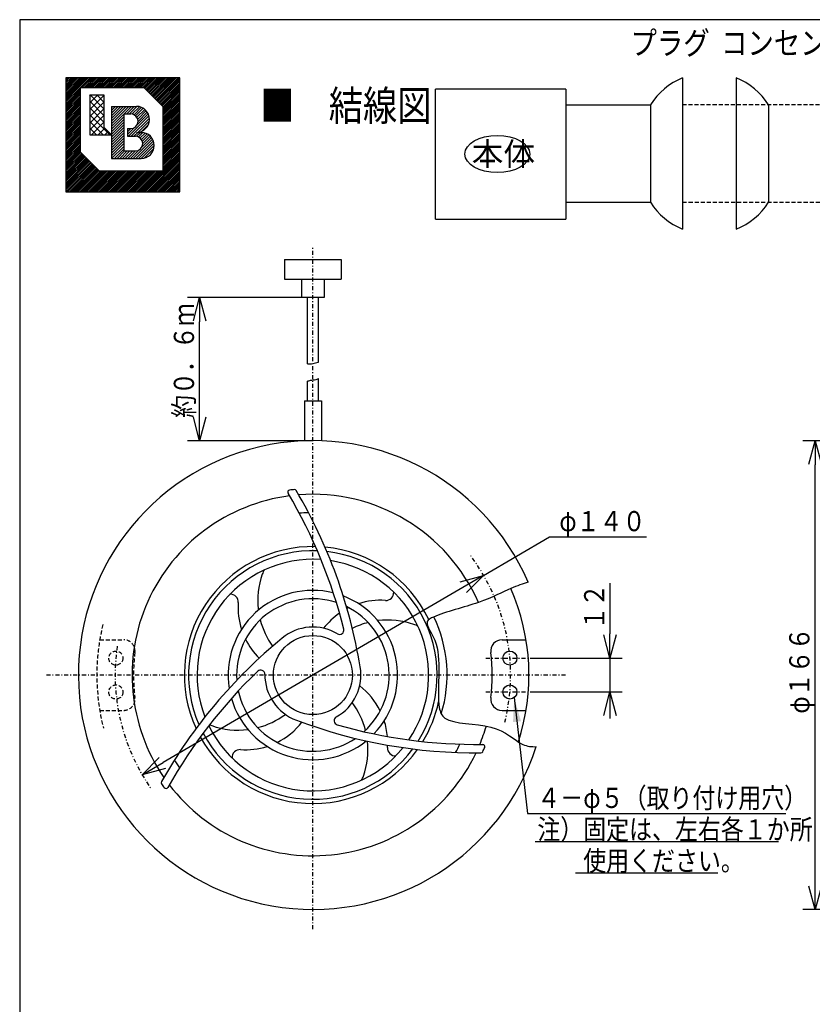
# Model space of a CAD drawing. Extents: x 13 to 287, y 5 to 194.
# Drawn here: x 13 to 112, y 72 to 194 of the extents above; entities that cross this region are included whole.
import ezdxf

# ---------------------------------------------------------------- set-up
doc = ezdxf.new("R2010")
doc.units = 0
doc.linetypes.add('DASHDOT', pattern=[1, 0.5, -0.25, 0, -0.25])
doc.linetypes.add('DASHED', pattern=[0.75, 0.5, -0.25])
doc.layers.get('0').update_dxf_attribs({"linetype": 'CONTINUOUS'})
doc.layers.get('DEFPOINTS').update_dxf_attribs({"linetype": 'CONTINUOUS'})
for name, color, linetype in [('DD0', 4, 'CONTINUOUS'), ('M0', 3, 'CONTINUOUS'), ('M46', 3, 'CONTINUOUS')]:
    doc.layers.add(name, color=color, linetype=linetype)
doc.styles.get("Standard").update_dxf_attribs({"font": 'txt', "bigfont": 'BIGFONT'})
doc.dimstyles.new('LEADSTYL', dxfattribs={"dimtxt": 3.5, "dimasz": 3, "dimexe": 0.18, "dimexo": 0.0625, "dimgap": 1, "dimtad": 0, "dimtih": 1, "dimtoh": 1, "dimdec": 4, "dimzin": 0, "dimtxsty": 'STANDARD', "dimblk1": 'OPEN', "dimblk2": 'OPEN', "dimsah": 1, "dimcen": 0.09, "dimazin": 3, "dimtfac": 1, "dimtdec": 4, "dimtofl": 0, "dimtmove": 0, "dimatfit": 3, "dimtolj": 1, "dimtzin": 0})
doc.dimstyles.get("Standard").update_dxf_attribs({"dimtxt": 2.5, "dimasz": 3, "dimexe": 1.5, "dimexo": 0, "dimgap": 0.7, "dimtad": 3, "dimtxsty": 'STANDARD', "dimblk1": 'OPEN', "dimblk2": 'OPEN', "dimsah": 1, "dimcen": 0.09, "dimazin": 3, "dimtfac": 1, "dimtdec": 4, "dimtofl": 0, "dimtmove": 0, "dimatfit": 3, "dimtolj": 1, "dimtzin": 0})

# ---------------------------------------------------------------- blocks, each defined once
blk = doc.blocks.new('_OPEN')
at = {"color": 0}
for p, q in [((0, 0), (-1, 0)), ((-0.965926, 0.25882), (0, 0)), ((0, 0), (-0.965926, -0.25882))]:
    blk.add_line(p, q, dxfattribs=at)
blk = doc.blocks.new('*D0')
at = {"layer": 'DD0'}
for p, q in [((70.979546, 125.129929), (79.142868, 129.898819)), ((79.142868, 129.898819), (91.142868, 129.898819)), ((68.389169, 123.61667), (31.260441, 101.926634))]:
    blk.add_line(p, q, dxfattribs=at)
at = {"layer": 'DEFPOINTS'}
for p in [(70.979546, 125.129929), (28.670061, 100.413378)]:
    blk.add_point(p, dxfattribs=at)
at = {"layer": 'DD0', "xscale": 3, "yscale": 3}
for p, rotation in [((70.979546, 125.129929), 30.29282), ((28.670065, 100.413376), 210.29282)]:
    blk.add_blockref('_OPEN', p, dxfattribs=dict(at, rotation=rotation))
at = {"layer": 'DD0', "width": 0.833333}
blk.add_text('φ１４０', height=2.5, dxfattribs=at).set_placement((80.351202, 130.598816))
blk = doc.blocks.new('*D1')
at = {"layer": 'DD0'}
for p, q in [((86.628845, 124.171651), (86.628845, 117.871651)), ((77.209641, 114.871651), (88.128845, 114.871651)), ((86.628845, 114.871651), (86.628845, 110.671654)), ((77.209641, 110.671654), (88.128845, 110.671654)), ((86.628845, 107.671654), (86.628845, 107.371654))]:
    blk.add_line(p, q, dxfattribs=at)
at = {"layer": 'DEFPOINTS'}
for p in [(77.209641, 114.871651), (77.209641, 110.671654), (86.628845, 110.671654)]:
    blk.add_point(p, dxfattribs=at)
at = {"layer": 'DD0', "xscale": 3, "yscale": 3}
for p, rotation in [((86.628845, 114.871651), 270), ((86.628845, 110.671654), 90)]:
    blk.add_blockref('_OPEN', p, dxfattribs=dict(at, rotation=rotation))
at = {"layer": 'DD0', "width": 0.833333}
blk.add_text('１２', height=2.5, rotation=90.000003, dxfattribs=at).set_placement((85.928848, 118.379987))
blk = doc.blocks.new('*D2')
at = {"layer": 'DD0'}
for p, q in [((48.424805, 159.553696), (34.292358, 159.553696)), ((35.792358, 144.821655), (35.792358, 156.553696)), ((49.824802, 141.821655), (34.292358, 141.821655))]:
    blk.add_line(p, q, dxfattribs=at)
at = {"layer": 'DEFPOINTS'}
for p in [(35.792358, 159.553696), (48.424805, 159.553696), (49.824802, 141.821655)]:
    blk.add_point(p, dxfattribs=at)
at = {"layer": 'DD0', "xscale": 3, "yscale": 3}
for p, rotation in [((35.792358, 159.553696), 90), ((35.792358, 141.821655), 270)]:
    blk.add_blockref('_OPEN', p, dxfattribs=dict(at, rotation=rotation))
at = {"layer": 'DD0', "width": 0.833333}
blk.add_text('約０．６ｍ', height=2.5, rotation=90.000003, dxfattribs=at).set_placement((35.092358, 144.646009))
blk = doc.blocks.new('*D8')
at = {"layer": 'DD0'}
for p, q in [((124.712402, 141.821625), (110.544502, 141.821625)), ((112.044502, 86.72168), (112.044502, 138.821625)), ((124.71669, 83.72168), (110.544502, 83.72168))]:
    blk.add_line(p, q, dxfattribs=at)
at = {"layer": 'DEFPOINTS'}
for p in [(112.044502, 141.821625), (124.712402, 141.821625), (124.71669, 83.72168)]:
    blk.add_point(p, dxfattribs=at)
at = {"layer": 'DD0', "xscale": 3, "yscale": 3}
for p, rotation in [((112.044502, 141.821625), 90), ((112.044502, 83.72168), 270)]:
    blk.add_blockref('_OPEN', p, dxfattribs=dict(at, rotation=rotation))
at = {"layer": 'DD0', "width": 0.833333}
blk.add_text('φ１６６', height=2.5, rotation=90.000003, dxfattribs=at).set_placement((111.344505, 107.979986))

msp = doc.modelspace()

# ---------------------------------------------------------------- linework, layer by layer
at = {"layer": 'DD0'}
for p, q in [((77.356178, 92.143173), (107.496178, 92.143173)), ((82.356178, 88.243172), (99.996178, 88.243172))]:
    msp.add_line(p, q, dxfattribs=at)
at = {"layer": 'M0', "color": 7}
for p, q in [((283.795761, 194.000239), (13.498761, 194.000239)), ((13.498761, 194.000239), (13.498761, 8.796739))]:
    msp.add_line(p, q, dxfattribs=at)
at = {"layer": 'M46', "color": 154}
for p, q in [((19.228346, 186.787779), (19.228346, 172.679005)), ((33.337121, 186.787779), (19.228346, 186.787779)), ((19.228346, 185.726525), (20.2896, 186.787779)), ((19.228346, 185.940354), (20.075771, 186.787779)), ((19.228346, 186.154183), (19.861942, 186.787779)), ((19.228346, 186.368012), (19.648113, 186.787779)), ((19.228346, 186.581842), (19.434284, 186.787779)), ((19.228346, 184.015892), (22.000233, 186.787779)), ((19.228346, 184.229722), (21.786404, 186.787779)), ((19.228346, 184.443551), (21.572575, 186.787779)), ((19.228346, 184.65738), (21.358746, 186.787779)), ((19.228346, 184.871209), (21.144916, 186.787779)), ((19.228346, 185.085038), (20.931087, 186.787779)), ((19.228346, 185.298867), (20.717258, 186.787779)), ((19.228346, 185.512696), (20.503429, 186.787779)), ((21.038331, 185.612048), (22.214062, 186.787779)), ((21.25216, 185.612048), (22.427891, 186.787779)), ((21.465989, 185.612048), (22.64172, 186.787779)), ((21.679818, 185.612048), (22.855549, 186.787779)), ((21.893647, 185.612048), (23.069378, 186.787779)), ((22.107476, 185.612048), (23.283207, 186.787779)), ((22.321305, 185.612048), (23.497036, 186.787779)), ((22.535134, 185.612048), (23.710866, 186.787779)), ((22.748964, 185.612048), (23.924695, 186.787779)), ((22.962793, 185.612048), (24.138524, 186.787779)), ((23.176622, 185.612048), (24.352353, 186.787779)), ((23.390451, 185.612048), (24.566182, 186.787779)), ((23.60428, 185.612048), (24.780011, 186.787779)), ((23.818109, 185.612048), (24.99384, 186.787779)), ((24.031938, 185.612048), (25.207669, 186.787779)), ((24.245767, 185.612048), (25.421498, 186.787779)), ((24.459596, 185.612048), (25.635327, 186.787779)), ((24.673425, 185.612048), (25.849157, 186.787779)), ((24.887254, 185.612048), (26.062986, 186.787779)), ((25.101084, 185.612048), (26.276815, 186.787779)), ((25.314913, 185.612048), (26.490644, 186.787779)), ((25.528742, 185.612048), (26.704473, 186.787779)), ((25.742571, 185.612048), (26.918302, 186.787779)), ((25.9564, 185.612048), (27.132131, 186.787779)), ((26.170229, 185.612048), (27.34596, 186.787779)), ((26.384058, 185.612048), (27.559789, 186.787779)), ((26.597887, 185.612048), (27.773618, 186.787779)), ((26.811716, 185.612048), (27.987447, 186.787779)), ((27.025545, 185.612048), (28.201277, 186.787779)), ((27.239374, 185.612048), (28.415106, 186.787779)), ((27.453204, 185.612048), (28.628935, 186.787779)), ((27.667033, 185.612048), (28.842764, 186.787779)), ((27.880862, 185.612048), (29.056593, 186.787779)), ((28.094691, 185.612048), (29.270422, 186.787779)), ((28.30852, 185.612048), (29.484251, 186.787779)), ((28.522349, 185.612048), (29.69808, 186.787779)), ((28.736178, 185.612048), (29.911909, 186.787779)), ((28.909675, 185.571715), (30.125738, 186.787779)), ((29.016589, 185.464801), (30.339567, 186.787779)), ((29.123504, 185.357886), (30.553397, 186.787779)), ((29.230418, 185.250972), (30.767226, 186.787779)), ((29.337333, 185.144057), (30.981055, 186.787779)), ((29.444247, 185.037142), (31.194884, 186.787779)), ((29.551162, 184.930228), (31.408713, 186.787779)), ((29.658076, 184.823313), (31.622542, 186.787779)), ((29.764991, 184.716399), (31.836371, 186.787779)), ((29.871906, 184.609484), (32.0502, 186.787779)), ((29.97882, 184.50257), (32.264029, 186.787779)), ((30.085735, 184.395655), (32.477858, 186.787779)), ((30.192649, 184.288741), (32.691687, 186.787779)), ((30.299564, 184.181826), (32.905517, 186.787779)), ((30.406478, 184.074912), (33.119346, 186.787779)), ((30.513393, 183.967997), (33.333175, 186.787779)), ((33.337121, 172.679005), (33.337121, 186.787779)), ((19.228346, 183.802063), (20.991943, 185.56566)), ((20.991943, 185.612048), (28.869342, 185.612048)), ((20.991943, 185.612048), (20.991943, 177.635341)), ((31.220804, 183.260585), (28.869342, 185.612048)), ((30.620307, 183.861082), (33.337121, 186.577896)), ((30.727222, 183.754168), (33.337121, 186.364067)), ((30.834136, 183.647253), (33.337121, 186.150237)), ((30.941051, 183.540339), (33.337121, 185.936408)), ((31.047966, 183.433424), (33.337121, 185.722579)), ((31.15488, 183.32651), (33.337121, 185.50875)), ((19.228346, 183.588234), (20.991943, 185.351831)), ((19.228346, 183.374405), (20.991943, 185.138002)), ((19.228346, 183.160576), (20.991943, 184.924173)), ((19.228346, 182.946747), (20.991943, 184.710344)), ((19.228346, 182.732918), (20.991943, 184.496515)), ((19.228346, 182.519089), (20.991943, 184.282686)), ((22.167674, 184.511517), (22.32762, 184.671463)), ((22.167674, 183.68015), (23.158987, 184.671463)), ((22.167674, 184.671463), (22.167674, 179.733392)), ((22.167674, 184.671463), (23.931271, 184.671463)), ((22.167674, 182.848783), (23.931271, 184.612379)), ((22.217808, 184.671463), (23.931271, 182.958)), ((23.049176, 184.671463), (23.931271, 183.789367)), ((23.880543, 184.671463), (23.931271, 184.620735)), ((23.931271, 184.671463), (23.931271, 180.673977)), ((31.220804, 183.178605), (33.337121, 185.294921)), ((31.220804, 182.964776), (33.337121, 185.081092)), ((31.220804, 182.750947), (33.337121, 184.867263)), ((31.220804, 182.537118), (33.337121, 184.653434)), ((31.220804, 182.323289), (33.337121, 184.439605)), ((19.228346, 182.30526), (20.991943, 184.068857)), ((19.228346, 182.091431), (20.991943, 183.855027)), ((19.228346, 181.877602), (20.991943, 183.641198)), ((19.228346, 181.663772), (20.991943, 183.427369)), ((19.228346, 181.449943), (20.991943, 183.21354)), ((22.167674, 183.890229), (23.931271, 182.126632)), ((22.167674, 182.017415), (23.931271, 183.781012)), ((22.167674, 183.058862), (23.931271, 181.295265)), ((24.871856, 183.260585), (27.95815, 183.260585)), ((24.871856, 183.260585), (24.871856, 176.794064)), ((24.871856, 183.091778), (25.040664, 183.260585)), ((24.871856, 182.759231), (25.373211, 183.260585)), ((24.871856, 182.426684), (25.705758, 183.260585)), ((24.871856, 182.094137), (26.038305, 183.260585)), ((24.871856, 181.76159), (26.370852, 183.260585)), ((24.871856, 181.429043), (26.703399, 183.260585)), ((24.871856, 181.096496), (27.035946, 183.260585)), ((26.427908, 182.32), (27.368493, 183.260585)), ((26.760455, 182.32), (27.70104, 183.260585)), ((27.093002, 182.32), (28.031904, 183.258902)), ((27.411591, 182.306042), (28.324157, 183.218608)), ((27.661335, 182.223239), (28.575969, 183.137874)), ((31.220804, 182.10946), (33.337121, 184.225776)), ((31.220804, 181.89563), (33.337121, 184.011947)), ((31.220804, 181.681801), (33.337121, 183.798117)), ((31.220804, 181.467972), (33.337121, 183.584288)), ((31.220804, 181.254143), (33.337121, 183.370459)), ((31.220804, 183.260585), (31.220804, 175.283878)), ((31.220804, 181.040314), (33.337121, 183.15663)), ((19.228346, 181.236114), (20.991943, 182.999711)), ((19.228346, 181.022285), (20.991943, 182.785882)), ((19.228346, 180.808456), (20.991943, 182.572053)), ((19.228346, 180.594627), (20.991943, 182.358224)), ((19.228346, 180.380798), (20.991943, 182.144395)), ((19.228346, 180.166969), (20.991943, 181.930566)), ((22.167674, 181.186048), (23.931271, 182.949644)), ((22.167674, 182.227494), (24.661777, 179.733392)), ((22.167674, 180.35468), (23.931271, 182.118277)), ((24.871856, 180.763949), (26.400307, 182.292399)), ((24.871856, 180.431402), (26.400307, 181.959852)), ((26.400307, 182.32), (26.400307, 177.734649)), ((26.400307, 182.32), (27.252712, 182.32)), ((26.99041, 179.557032), (29.514539, 182.081161)), ((27.859349, 182.088707), (28.796727, 183.026085)), ((28.013487, 181.910298), (28.990899, 182.887709)), ((28.023191, 180.922361), (29.424803, 182.323973)), ((28.120964, 181.685228), (29.160435, 182.724698)), ((28.163807, 181.395523), (29.305551, 182.537267)), ((31.220804, 180.826485), (33.337121, 182.942801)), ((31.220804, 180.612656), (33.337121, 182.728972)), ((31.220804, 180.398827), (33.337121, 182.515143)), ((31.220804, 180.184998), (33.337121, 182.301314)), ((31.220804, 179.971169), (33.337121, 182.087485)), ((31.220804, 179.75734), (33.337121, 181.873656)), ((19.228346, 179.95314), (20.991943, 181.716736)), ((19.228346, 179.739311), (20.991943, 181.502907)), ((19.228346, 179.525482), (20.991943, 181.289078)), ((19.228346, 179.311652), (20.991943, 181.075249)), ((19.228346, 179.097823), (20.991943, 180.86142)), ((19.228346, 178.883994), (20.991943, 180.647591)), ((22.167674, 181.396127), (23.830409, 179.733392)), ((22.377754, 179.733392), (23.931271, 181.286909)), ((24.871856, 179.733392), (23.931271, 180.673977)), ((24.871856, 180.098855), (26.400307, 181.627305)), ((24.871856, 179.766308), (26.400307, 181.294758)), ((24.871856, 179.433761), (26.400307, 180.962211)), ((24.871856, 179.101214), (26.400307, 180.629664)), ((26.870599, 179.769769), (27.73916, 180.638329)), ((27.322957, 179.557032), (29.567116, 181.801192)), ((28.13556, 180.037089), (29.565017, 181.466545)), ((28.584692, 180.153673), (29.448432, 181.017414)), ((31.220804, 179.54351), (33.337121, 181.659827)), ((31.220804, 179.329681), (33.337121, 181.445997)), ((31.220804, 179.115852), (33.337121, 181.232168)), ((31.220804, 178.902023), (33.337121, 181.018339)), ((31.220804, 178.688194), (33.337121, 180.80451)), ((19.228346, 178.670165), (20.991943, 180.433762)), ((19.228346, 178.456336), (20.991943, 180.219933)), ((19.228346, 178.242507), (20.991943, 180.006104)), ((19.228346, 178.028678), (20.991943, 179.792275)), ((19.228346, 177.814849), (20.991943, 179.578446)), ((22.167674, 180.564759), (22.999042, 179.733392)), ((22.167674, 179.733392), (24.871856, 179.733392)), ((23.209121, 179.733392), (24.040489, 180.564759)), ((24.040489, 179.733392), (24.456172, 180.149076)), ((24.871856, 178.768667), (26.400307, 180.297117)), ((24.871856, 178.43612), (26.400307, 179.96457)), ((24.871856, 178.103573), (26.400307, 179.632023)), ((26.870599, 180.102316), (27.265997, 180.497714)), ((26.870599, 180.497617), (26.870599, 179.557032)), ((26.870599, 180.497617), (27.252712, 180.497617)), ((26.870599, 180.434863), (26.933354, 180.497617)), ((26.870599, 179.557032), (27.840577, 179.557032)), ((27.655504, 179.557032), (28.125796, 180.027325)), ((27.95815, 180.027325), (28.546016, 180.027325)), ((27.977677, 179.546659), (28.458343, 180.027325)), ((28.232164, 179.468598), (28.774642, 180.011077)), ((28.433685, 179.337573), (29.044624, 179.948512)), ((28.591144, 179.162484), (29.279839, 179.851179)), ((28.645959, 178.219658), (29.825339, 179.399039)), ((28.702529, 178.941322), (29.48668, 179.725474)), ((28.751689, 178.657935), (29.668173, 179.57442)), ((31.220804, 178.474365), (33.337121, 180.590681)), ((31.220804, 178.260536), (33.337121, 180.376852)), ((31.220804, 178.046707), (33.337121, 180.163023)), ((31.220804, 177.832878), (33.337121, 179.949194)), ((31.220804, 177.619049), (33.337121, 179.735365)), ((31.220804, 177.40522), (33.337121, 179.521536)), ((19.228346, 177.60102), (20.991943, 179.364616)), ((19.228346, 177.387191), (20.991943, 179.150787)), ((19.228346, 177.173362), (20.991943, 178.936958)), ((19.228346, 176.959532), (20.991943, 178.723129)), ((19.228346, 176.745703), (20.991943, 178.5093)), ((19.228346, 176.531874), (20.991943, 178.295471)), ((24.871856, 177.771026), (26.400307, 179.299476)), ((24.871856, 177.438479), (26.400307, 178.966929)), ((24.871856, 177.105932), (26.400307, 178.634382)), ((24.892535, 176.794064), (26.400307, 178.301835)), ((27.552911, 176.794064), (29.957575, 179.198727)), ((27.885458, 176.794064), (30.06243, 178.971036)), ((28.218005, 176.794064), (30.134578, 178.710636)), ((28.550559, 176.79407), (30.16264, 178.406152)), ((31.220804, 177.19139), (33.337121, 179.307707)), ((31.220804, 176.977561), (33.337121, 179.093877)), ((31.220804, 176.763732), (33.337121, 178.880048)), ((31.220804, 176.549903), (33.337121, 178.666219)), ((31.220804, 176.336074), (33.337121, 178.45239)), ((31.220804, 176.122245), (33.337121, 178.238561)), ((19.228346, 176.318045), (20.991943, 178.081642)), ((19.228346, 176.104216), (20.991943, 177.867813)), ((19.228346, 175.890387), (20.991943, 177.653984)), ((19.228346, 175.676558), (21.089536, 177.537748)), ((19.228346, 175.462729), (21.196451, 177.430833)), ((19.228346, 175.2489), (21.303365, 177.323919)), ((19.228346, 175.035071), (21.41028, 177.217004)), ((19.228346, 174.821242), (21.517194, 177.110089)), ((19.228346, 174.607412), (21.624109, 177.003175)), ((23.343406, 175.283878), (20.991943, 177.635341)), ((25.225082, 176.794064), (26.400307, 177.969288)), ((25.557629, 176.794064), (26.498214, 177.734649)), ((25.890176, 176.794064), (26.830761, 177.734649)), ((26.222723, 176.794064), (27.163308, 177.734649)), ((26.400307, 177.734649), (27.840577, 177.734649)), ((26.55527, 176.794064), (27.495855, 177.734649)), ((26.887817, 176.794064), (27.828402, 177.734649)), ((27.220364, 176.794064), (28.26676, 177.840459)), ((28.632881, 172.679005), (33.337121, 177.383245)), ((28.84671, 172.679005), (33.337121, 177.169416)), ((28.929158, 176.840122), (30.116588, 178.027553)), ((29.060539, 172.679005), (33.337121, 176.955587)), ((31.220804, 175.908416), (33.337121, 178.024732)), ((31.220804, 175.694587), (33.337121, 177.810903)), ((31.220804, 175.480758), (33.337121, 177.597074)), ((19.228346, 174.393583), (21.731023, 176.89626)), ((19.228346, 174.179754), (21.837938, 176.789346)), ((19.228346, 173.965925), (21.944853, 176.682431)), ((19.228346, 173.752096), (22.051767, 176.575517)), ((19.228346, 173.538267), (22.158682, 176.468602)), ((19.228346, 173.324438), (22.265596, 176.361688)), ((19.228346, 173.110609), (22.372511, 176.254773)), ((19.228346, 172.89678), (22.479425, 176.147859)), ((19.228346, 172.682951), (22.58634, 176.040944)), ((19.43823, 172.679005), (22.693254, 175.934029)), ((19.652059, 172.679005), (22.800169, 175.827115)), ((24.871856, 176.794064), (28.546016, 176.794064)), ((29.274368, 172.679005), (33.337121, 176.741757)), ((29.488197, 172.679005), (33.337121, 176.527928)), ((29.702026, 172.679005), (33.337121, 176.314099)), ((29.915855, 172.679005), (33.337121, 176.10027)), ((30.129684, 172.679005), (33.337121, 175.886441)), ((19.865888, 172.679005), (22.907083, 175.7202)), ((20.079717, 172.679005), (23.013998, 175.613286)), ((20.293546, 172.679005), (23.120913, 175.506371)), ((20.507375, 172.679005), (23.227827, 175.399457)), ((20.721204, 172.679005), (23.334742, 175.292542)), ((20.935033, 172.679005), (23.539907, 175.283878)), ((21.148862, 172.679005), (23.753736, 175.283878)), ((21.362691, 172.679005), (23.967565, 175.283878)), ((21.576521, 172.679005), (24.181394, 175.283878)), ((21.79035, 172.679005), (24.395223, 175.283878)), ((22.004179, 172.679005), (24.609052, 175.283878)), ((22.218008, 172.679005), (24.822881, 175.283878)), ((22.431837, 172.679005), (25.03671, 175.283878)), ((22.645666, 172.679005), (25.25054, 175.283878)), ((22.859495, 172.679005), (25.464369, 175.283878)), ((23.073324, 172.679005), (25.678198, 175.283878)), ((23.287153, 172.679005), (25.892027, 175.283878)), ((23.343406, 175.283878), (31.220804, 175.283878)), ((23.500982, 172.679005), (26.105856, 175.283878)), ((23.714811, 172.679005), (26.319685, 175.283878)), ((23.928641, 172.679005), (26.533514, 175.283878)), ((24.14247, 172.679005), (26.747343, 175.283878)), ((24.356299, 172.679005), (26.961172, 175.283878)), ((24.570128, 172.679005), (27.175001, 175.283878)), ((24.783957, 172.679005), (27.38883, 175.283878)), ((24.997786, 172.679005), (27.60266, 175.283878)), ((25.211615, 172.679005), (27.816489, 175.283878)), ((25.425444, 172.679005), (28.030318, 175.283878)), ((25.639273, 172.679005), (28.244147, 175.283878)), ((25.853102, 172.679005), (28.457976, 175.283878)), ((26.066931, 172.679005), (28.671805, 175.283878)), ((26.280761, 172.679005), (28.885634, 175.283878)), ((26.49459, 172.679005), (29.099463, 175.283878)), ((26.708419, 172.679005), (29.313292, 175.283878)), ((26.922248, 172.679005), (29.527121, 175.283878)), ((27.136077, 172.679005), (29.74095, 175.283878)), ((27.349906, 172.679005), (29.95478, 175.283878)), ((27.563735, 172.679005), (30.168609, 175.283878)), ((27.777564, 172.679005), (30.382438, 175.283878)), ((27.991393, 172.679005), (30.596267, 175.283878)), ((28.205222, 172.679005), (30.810096, 175.283878)), ((28.419052, 172.679005), (31.023925, 175.283878)), ((30.343513, 172.679005), (33.337121, 175.672612)), ((30.557342, 172.679005), (33.337121, 175.458783)), ((30.771172, 172.679005), (33.337121, 175.244954)), ((30.985001, 172.679005), (33.337121, 175.031125)), ((31.19883, 172.679005), (33.337121, 174.817296)), ((31.412659, 172.679005), (33.337121, 174.603467)), ((31.626488, 172.679005), (33.337121, 174.389637)), ((31.840317, 172.679005), (33.337121, 174.175808)), ((32.054146, 172.679005), (33.337121, 173.961979)), ((32.267975, 172.679005), (33.337121, 173.74815)), ((32.481804, 172.679005), (33.337121, 173.534321)), ((32.695633, 172.679005), (33.337121, 173.320492)), ((19.228346, 172.679005), (33.337121, 172.679005)), ((32.909462, 172.679005), (33.337121, 173.106663)), ((33.123292, 172.679005), (33.337121, 172.892834))]:
    msp.add_line(p, q, dxfattribs=at)
at = {"layer": 'M46', "color": 7}
for p, q in [((95.630481, 186.779978), (95.630481, 168.042609)), ((102.27912, 186.779978), (102.27912, 168.042609)), ((81.145253, 185.409633), (65.028762, 185.409633)), ((65.028762, 169.293142), (65.028762, 185.409633)), ((81.145714, 185.409633), (81.145714, 169.293142)), ((81.145714, 183.454978), (91.640481, 183.454978)), ((91.640481, 183.454978), (91.640481, 171.367609)), ((106.26912, 183.454978), (106.26912, 171.367609)), ((81.145714, 171.367609), (91.640481, 171.367609)), ((65.028762, 169.293142), (81.145714, 169.293142)), ((46.324838, 164.276312), (46.324838, 161.827502)), ((46.324838, 164.276312), (53.324768, 164.276312)), ((53.324768, 164.276312), (53.324768, 161.827502)), ((46.324838, 161.827502), (53.324768, 161.827502)), ((48.424803, 161.827502), (48.424803, 159.553692)), ((51.224803, 161.827502), (51.224803, 159.553692)), ((51.224803, 159.553692), (48.424803, 159.553692)), ((49.144254, 151.35885), (49.144254, 159.553692)), ((50.505352, 151.558204), (50.505352, 159.553692)), ((49.144254, 146.77768), (49.144254, 149.192089)), ((50.505352, 146.77768), (50.505352, 149.52254)), ((48.774803, 146.77768), (50.874803, 146.77768)), ((48.774803, 146.77768), (48.774803, 141.802671)), ((50.874803, 146.77768), (50.874803, 141.802671)), ((73.261739, 117.146653), (76.23995, 117.146653)), ((73.261739, 108.396654), (76.23995, 108.396654))]:
    msp.add_line(p, q, dxfattribs=at)
at = {"layer": 'M46', "color": 7, "linetype": 'DASHED'}
for p, q in [((114.856514, 183.454978), (95.630481, 183.454978)), ((95.630481, 171.367609), (136.88878, 171.367609)), ((23.409656, 117.146653), (26.387867, 117.146653)), ((23.409656, 108.396654), (26.387867, 108.396654))]:
    msp.add_line(p, q, dxfattribs=at)
at = {"layer": 'M46', "color": 7, "linetype": 'DASHDOT'}
for p, q in [((49.824803, 81.256956), (49.824803, 165.867084)), ((71.259637, 114.871654), (77.209637, 114.871654)), ((81.113976, 112.771654), (16.632369, 112.771654)), ((71.259637, 110.671654), (77.209637, 110.671654))]:
    msp.add_line(p, q, dxfattribs=at)
at = {"layer": 'M46', "color": 7}
for centre, radius in [((49.824803, 112.771654), 4.9), ((74.234637, 114.871654), 0.875), ((74.234637, 110.671654), 0.875)]:
    msp.add_circle(centre, radius, dxfattribs=at)
at = {"layer": 'M46', "color": 7, "linetype": 'DASHED'}
for centre in [(25.414969, 114.871654), (25.414969, 110.671654)]:
    msp.add_circle(centre, 0.875, dxfattribs=at)
at = {"layer": 'M46', "color": 7}
for centre, radius, start, end in [((98.690657, 179.051266), 8.3125, 111.601043, 148.010099), ((99.218944, 179.051266), 8.3125, 31.989901, 68.398957), ((98.690657, 175.77132), 8.3125, 211.989901, 248.398957), ((99.218944, 175.77132), 8.3125, 291.601043, 328.010099), ((49.824803, 112.771654), 29.05, 23.362011, 342.217211), ((46.975153, 135.430667), 0.2625, 97.168018, 210.667951), ((49.824803, 112.771654), 23.1, 95.7249, 97.168018), ((47.546713, 135.495247), 0.2625, 30.454225, 95.7249), ((-6.987736, 103.430661), 63.524999, 9.394007, 30.454225), ((49.824803, 112.771654), 22.4, 97.416303, 214.472033), ((-6.987736, 103.430661), 62.474999, 13.917818, 30.667951), ((49.824803, 112.771654), 22.4, 23.700518, 94.472033), ((49.824803, 112.771654), 20.125, 91.51238, 94.802944), ((49.824803, 112.771654), 15.925, 88.823489, 204.586307), ((49.824803, 112.771654), 15.4, 87.919208, 203.519894), ((49.824803, 112.771654), 15.925, 25.590154, 84.586307), ((49.824803, 112.771654), 14.35, 85.960389, 201.192442), ((49.824803, 112.771654), 15.4, 327.919208, 443.519894), ((49.824803, 112.771654), 14.35, 325.960389, 441.192442), ((45.864362, 124.478879), 2.45, 147.520573, 160.693291), ((52.801014, 122.048786), 9.8, 160.693291, 187.216451), ((49.824803, 112.771654), 10.5, 76.051879, 189.023652), ((49.824803, 112.771654), 26.775, 341.969237, 383.629914), ((39.605359, 121.813837), 0.975029, -3.799195, 93.369725), ((49.824803, 112.771654), 9.45, 72.047938, 183.882263), ((49.824803, 112.771654), 10.5, 316.051879, 429.023652), ((58.211012, 113.112825), 8.925, 86.200805, 107.755645), ((58.866987, 122.991098), 0.975029, -93.799195, 3.369725), ((49.483632, 121.157863), 8.925, 176.200805, 197.755645), ((49.824803, 112.771654), 9.45, 312.047938, 423.882263), ((58.211012, 113.112825), 8.925, 116.271763, 117.74585), ((52.801014, 122.048786), 9.8, 194.37863, 215.587035), ((58.211012, 113.112825), 8.925, 124.738745, 142.288639), ((49.824803, 112.771654), 16.625, 343.125943, 385.711605), ((49.824803, 112.771654), 5.95, 59.166641, 130), ((53.143518, 118.331488), 0.525, 239.166641, 373.917818), ((59.101936, 109.795442), 9.8, 104.37863, 116.62393), ((59.101936, 109.795442), 9.8, 70.693291, 97.216451), ((61.532029, 116.732095), 2.45, 57.520573, 70.693291), ((86.32061, 68.241048), 63.524999, 129.394007, 150.454225), ((49.483632, 121.157863), 8.925, 206.271763, 224.920353), ((73.261739, 115.746653), 1.4, 90, 187.23423), ((49.824803, 112.771654), 22.225, 352.76577, 367.23423), ((49.824803, 112.771654), 5.95, -60.833359, 10), ((86.32061, 68.241048), 62.474999, 133.917818, 150.667951), ((43.350488, 112.865828), 0.525, 359.166641, 493.917818), ((49.824803, 112.771654), 5.95, 179.166641, 250), ((50.165975, 104.385444), 8.925, 26.271763, 52.288639), ((49.824803, 112.771654), 10.5, 196.051879, 309.023652), ((49.824803, 112.771654), 9.45, 192.047938, 303.882263), ((73.261739, 109.796654), 1.4, 172.76577, 270), ((46.848592, 103.494521), 9.8, 14.37863, 36.763424), ((49.824803, 112.771654), 15.925, 328.823489, 347.950259), ((40.547671, 115.747865), 9.8, 284.37863, 306.763424), ((52.980403, 107.117645), 0.525, 119.166641, 253.917818), ((49.824803, 112.771654), 14.35, 205.960389, 321.192442), ((38.117578, 108.811212), 2.45, 243.467507, 250.693291), ((40.547671, 115.747865), 9.8, 250.693291, 277.216451), ((41.438594, 112.430482), 8.925, 296.271763, 321.954948), ((70.141535, 166.643252), 63.524999, 249.394007, 270.454225), ((70.141535, 166.643252), 62.474999, 253.917818, 270.667951), ((50.165975, 104.385444), 8.925, 4.974683, 17.755645), ((49.824803, 112.771654), 22.4, 337.416303, 343.617239), ((49.824803, 112.771654), 15.925, 208.823489, 324.586307), ((49.824803, 112.771654), 15.4, 207.919208, 323.519894), ((41.438594, 112.430482), 8.925, 266.200805, 287.755645), ((46.848592, 103.494521), 9.8, -19.306709, 6.364762), ((60.044248, 103.72947), 0.975029, 176.200805, 273.369725), ((50.165975, 104.385444), 8.925, 356.200805, 358.088029), ((49.824803, 112.771654), 20.125, 331.51238, 334.802944), ((70.872909, 103.910016), 0.2625, 337.168018, 450.667951), ((49.824803, 112.771654), 23.1, 335.7249, 337.168018), ((49.824803, 112.771654), 22.4, 217.416303, 334.472033), ((40.782619, 102.552209), 0.975029, 86.200805, 183.369725), ((70.643057, 103.382741), 0.2625, 270.454225, 335.7249), ((49.824803, 112.771654), 20.125, 211.51238, 214.802944), ((53.785244, 101.064428), 2.45, 327.520573, 340.693291), ((31.284639, 99.436973), 0.2625, 150.454225, 215.7249), ((49.824803, 112.771654), 23.1, 215.7249, 217.168018), ((31.626347, 98.974277), 0.2625, 217.168018, 330.667951)]:
    msp.add_arc(centre, radius, start, end, dxfattribs=at)
at = {"layer": 'M46', "color": 154}
for centre, radius in [((27.95815, 181.643955), 1.61663), ((27.252712, 181.408809), 0.911192), ((27.840577, 178.64584), 0.911192), ((28.546016, 178.410694), 1.61663)]:
    msp.add_arc(centre, radius, 270, 450, dxfattribs=at)
at = {"layer": 'M46', "color": 7, "linetype": 'DASHDOT'}
for start, end in [(346.171955, 397.144822), (171.589481, 214.813197)]:
    msp.add_arc((49.824803, 112.771654), 24.5, start, end, dxfattribs=at)
at = {"layer": 'M46', "color": 7, "linetype": 'DASHED'}
for centre, radius, start, end in [((49.824803, 112.771654), 26.775, 166.473951, 194.262605), ((26.387867, 115.746653), 1.4, 352.76577, 450), ((49.824803, 112.771654), 22.225, 172.76577, 187.23423), ((26.387867, 109.796654), 1.4, 270, 367.23423)]:
    msp.add_arc(centre, radius, start, end, dxfattribs=at)
at = {"layer": 'M46', "color": 7}
msp.add_ellipse((72.673255, 177.351387), major_axis=(4.029123, 0), ratio=0.571429, dxfattribs=at)
at = {"layer": 'M46', "color": 7, "extrusion": (0, 0, -1)}
for points, knots in [([(49.144254, 151.35885), (49.252167, 151.351654), (49.356569, 151.348771), (49.448932, 151.349273), (49.720778, 151.350751), (49.888333, 151.381553), (50.158953, 151.456446), (50.261414, 151.484802), (50.378649, 151.519478), (50.505352, 151.558204)], [0, 0, 0, 0, 1, 1, 1, 2, 2, 2, 3, 3, 3, 3]), ([(49.144254, 149.192089), (49.269047, 149.225933), (49.401893, 149.276673), (49.53601, 149.305522), (49.757268, 149.353114), (49.981988, 149.341128), (50.21254, 149.405996), (50.309261, 149.43321), (50.407008, 149.473949), (50.505352, 149.52254)], [0, 0, 0, 0, 1, 1, 1, 2, 2, 2, 3, 3, 3, 3]), ([(76.496917, 124.292323), (75.825135, 124.073832), (75.153353, 123.855341), (74.35344, 123.503202), (73.331035, 123.053117), (72.09931, 122.384697), (70.330298, 121.773649), (68.561285, 121.162602), (66.254987, 120.608928), (64.763896, 119.967222), (64.399346, 119.810334), (64.083523, 119.648184), (64.001119, 119.394508), (63.828214, 118.862226), (64.682991, 117.926976), (65.087607, 116.595852), (65.794068, 114.271705), (65.128205, 110.740724), (65.481082, 108.743046), (65.581869, 108.172479), (65.765761, 107.726993), (66.19174, 107.425335), (67.290145, 106.647499), (69.998158, 106.825957), (71.8773, 106.327342), (73.756441, 105.828727), (74.806714, 104.65304), (75.818113, 104.183779), (76.383574, 103.92142), (76.936884, 103.879876), (77.486828, 103.899514)], [0, 0, 0, 0, 1, 1, 1, 2, 2, 2, 3, 3, 3, 4, 4, 4, 5, 5, 5, 6, 6, 6, 7, 7, 7, 8, 8, 8, 9, 9, 9, 10, 10, 10, 10])]:
    msp.add_open_spline(points, degree=3, knots=knots, dxfattribs=at)

# ---------------------------------------------------------------- texts
at = {"layer": 'DD0', "width": 0.833333}
for s, p in [('４－φ５（取り付け用穴）', (77.634512, 96.293175)), ('注）固定は、左右各１か所', (77.634512, 92.393173)), ('\u3000\u3000使用ください。', (77.634512, 88.493172))]:
    msp.add_text(s, height=2.5, dxfattribs=at).set_placement(p)
at = {"layer": 'M46', "color": 7, "width": 0.833333}
for s, height, p in [('プラグ', 2.877944, (89.170931, 189.67295)), ('コンセント', 2.877944, (100.390945, 189.67295)), ('■\u3000結線図', 3.729116, (43.312856, 181.479518))]:
    msp.add_text(s, height=height, dxfattribs=at).set_placement(p)
at = {"layer": 'M46', "color": 7}
msp.add_text('本体', height=2.877944, dxfattribs=at).set_placement((69.507517, 175.912416))

# ---------------------------------------------------------------- dimensions: what is measured, and where the dimension line sits
at = {"layer": 'DD0'}
for base, p1, p2, picture, middle in [((35.792358, 159.553696), (49.824802, 141.821655), (48.424805, 159.553696), '*D2', (35.792358, 150.687675)), ((112.044502, 141.821625), (124.71669, 83.72168), (124.712402, 141.821625), '*D8', (112.044502, 112.771652)), ((86.628845, 110.671654), (77.209641, 114.871651), (77.209641, 110.671654), '*D1', (86.628845, 112.771652))]:
    dim = msp.add_linear_dim(base=base, p1=p1, p2=p2, angle=90, dimstyle='STANDARD', dxfattribs=at)
    dim.commit()
    dim.dimension.update_dxf_attribs({"geometry": picture, "text_midpoint": middle})
dim = msp.add_diameter_dim_2p(p1=(28.670061, 100.413378), p2=(70.979546, 125.129929), dimstyle='STANDARD', dxfattribs=at)
dim.commit()
dim.dimension.update_dxf_attribs({"geometry": '*D0', "text_midpoint": (49.824805, 112.771652)})

# ---------------------------------------------------------------- leaders
msp.add_leader([(74.76812, 109.978096), (76.426178, 95.593178), (108.426178, 95.593178)], dimstyle='LEADSTYL', dxfattribs=at)

doc.saveas('drawing.dxf')
